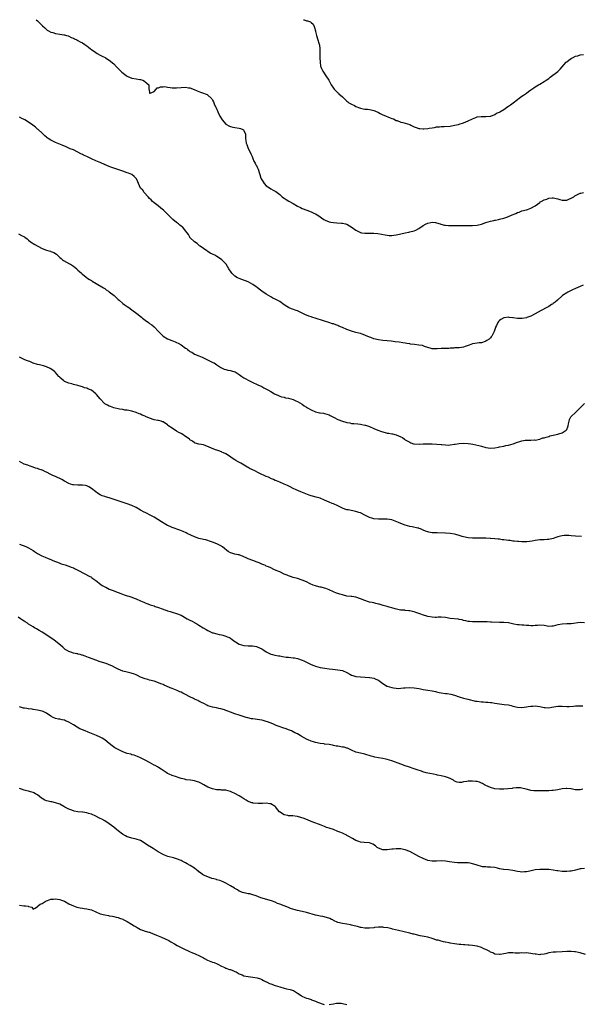
# Model space of a CAD drawing. Units: inches. Extents: x 2538000 to 2541000, y 1551000 to 1554000.
# Drawn here: x 2540499 to 2540750, y 1553561 to 1554000 of the extents above; entities that cross this region are included whole.
import ezdxf

# ---------------------------------------------------------------- set-up
doc = ezdxf.new("R2010")
doc.units = ezdxf.units.IN
doc.header["$MEASUREMENT"] = 0
doc.layers.add('LD25381551_10ft', color=254, linetype='Continuous')

msp = doc.modelspace()

# ---------------------------------------------------------------- linework, layer by layer
at = {"layer": 'LD25381551_10ft'}
for points, elevation in [([(2540506.39, 1554000), (2540507, 1553999.48), (2540507.51, 1553999), (2540509.28, 1553997.28), (2540510.31, 1553996.31), (2540511.37, 1553995.37), (2540511.96, 1553995), (2540513, 1553994.42), (2540513.76, 1553994.24), (2540515, 1553993.84), (2540517, 1553993.59), (2540518.68, 1553993.32), (2540519, 1553993.3), (2540519.99, 1553993), (2540520.74, 1553992.74), (2540521, 1553992.63), (2540522.06, 1553992.06), (2540523, 1553991.71), (2540523.43, 1553991.43), (2540524.55, 1553991), (2540525, 1553990.79), (2540526.09, 1553990.09), (2540527, 1553989.72), (2540528.1, 1553989), (2540528.58, 1553988.58), (2540529, 1553988.34), (2540529.72, 1553987.72), (2540530.68, 1553987), (2540531, 1553986.74), (2540533, 1553985.32), (2540533.61, 1553985), (2540535, 1553984.17), (2540535.8, 1553983.8), (2540537.13, 1553983.13), (2540537.35, 1553983), (2540539, 1553981.98), (2540541, 1553980.29), (2540542.28, 1553979), (2540544.13, 1553977), (2540544.6, 1553976.6), (2540545.72, 1553975.72), (2540546.7, 1553975), (2540547, 1553974.83), (2540547.27, 1553974.73), (2540549, 1553973.98), (2540551, 1553973.57), (2540552.7, 1553973.3), (2540553, 1553973.3), (2540553.93, 1553973), (2540554.67, 1553972.67), (2540555, 1553972.33), (2540555.71, 1553971.71), (2540556.59, 1553971), (2540556.63, 1553969.37), (2540556.66, 1553969), (2540556.73, 1553968.73), (2540557, 1553967.24), (2540557.18, 1553967.18), (2540559, 1553968.03), (2540559.9, 1553969), (2540560.36, 1553969.64), (2540561, 1553969.63), (2540561.89, 1553970.11), (2540563, 1553970.13), (2540563.83, 1553970.17), (2540565, 1553969.96), (2540566.17, 1553969.83), (2540567, 1553969.65), (2540568.4, 1553969.6), (2540569, 1553969.56), (2540571, 1553969.73), (2540573, 1553969.87), (2540574.32, 1553969.68), (2540575, 1553969.6), (2540576.91, 1553968.91), (2540578.26, 1553968.26), (2540579.65, 1553967.65), (2540581, 1553967.29), (2540581.74, 1553967), (2540582.62, 1553966.62), (2540583, 1553966.32), (2540584.49, 1553965), (2540584.72, 1553964.72), (2540585, 1553964.08), (2540585.45, 1553963.45), (2540585.58, 1553963), (2540585.95, 1553962.05), (2540586.5, 1553961), (2540586.7, 1553960.7), (2540587, 1553959.99), (2540587.32, 1553959.32), (2540587.4, 1553959), (2540588.38, 1553957), (2540588.57, 1553956.57), (2540589.33, 1553955.33), (2540591, 1553953.49), (2540592.58, 1553952.58), (2540593, 1553952.43), (2540594.07, 1553952.07), (2540595, 1553951.92), (2540597, 1553951.63), (2540597.53, 1553951.53), (2540598.61, 1553951), (2540598.85, 1553950.85), (2540599, 1553950.64), (2540599.7, 1553949), (2540599.81, 1553947.81), (2540599.79, 1553947), (2540599.84, 1553946.16), (2540600.01, 1553945), (2540600.31, 1553944.31), (2540600.77, 1553943), (2540601, 1553942.54), (2540601.86, 1553941), (2540602.18, 1553940.18), (2540602.7, 1553939), (2540603, 1553938.17), (2540603.49, 1553937), (2540604.06, 1553936.06), (2540604.43, 1553935.36), (2540604.62, 1553935), (2540605, 1553934.28), (2540605.4, 1553933.4), (2540605.55, 1553933), (2540605.91, 1553931.91), (2540606.12, 1553931), (2540606.64, 1553929.36), (2540606.77, 1553929), (2540607, 1553928.62), (2540607.66, 1553927.66), (2540608.1, 1553927), (2540609, 1553925.97), (2540610.5, 1553925), (2540611, 1553924.6), (2540612.09, 1553924.09), (2540613.35, 1553923.35), (2540615, 1553922.06), (2540616.15, 1553921), (2540616.65, 1553920.65), (2540617, 1553920.45), (2540617.88, 1553919.88), (2540619.13, 1553919.13), (2540621, 1553918.04), (2540623, 1553916.83), (2540624.22, 1553916.22), (2540625, 1553915.88), (2540627.11, 1553915.11), (2540629, 1553914.39), (2540630.22, 1553913.78), (2540631, 1553913.43), (2540631.79, 1553913), (2540632.53, 1553912.53), (2540633, 1553912.11), (2540633.66, 1553911.66), (2540634.7, 1553911), (2540635, 1553910.77), (2540635.32, 1553910.68), (2540637, 1553909.95), (2540637.75, 1553909.75), (2540639, 1553909.56), (2540640.56, 1553909.44), (2540642.63, 1553909.37), (2540643, 1553909.37), (2540644.36, 1553909), (2540644.85, 1553908.85), (2540645, 1553908.79), (2540647.32, 1553907.32), (2540649, 1553906.19), (2540651, 1553905.1), (2540651.48, 1553905), (2540653, 1553904.78), (2540655, 1553904.81), (2540657, 1553904.82), (2540658.7, 1553904.7), (2540660.44, 1553904.44), (2540662.08, 1553904.08), (2540663, 1553903.91), (2540663.83, 1553903.83), (2540665, 1553903.8), (2540665.93, 1553903.93), (2540667, 1553904.04), (2540668.42, 1553904.42), (2540669, 1553904.51), (2540670.92, 1553905), (2540672.64, 1553905.36), (2540673, 1553905.41), (2540675, 1553905.95), (2540675.76, 1553906.24), (2540677.09, 1553906.91), (2540679, 1553908.2), (2540680.37, 1553909), (2540680.78, 1553909.22), (2540681, 1553909.32), (2540682.38, 1553909.62), (2540683, 1553909.72), (2540684.45, 1553909.55), (2540685, 1553909.46), (2540686.56, 1553909), (2540686.89, 1553908.89), (2540688.47, 1553908.47), (2540689, 1553908.38), (2540690.28, 1553908.28), (2540691, 1553908.25), (2540692.26, 1553908.26), (2540694.25, 1553908.25), (2540695, 1553908.21), (2540698.22, 1553908.22), (2540699, 1553908.25), (2540700.24, 1553908.24), (2540701, 1553908.26), (2540703, 1553908.44), (2540705, 1553908.93), (2540707, 1553909.62), (2540709, 1553910.22), (2540710.57, 1553910.57), (2540711, 1553910.66), (2540711.31, 1553910.69), (2540712.58, 1553911), (2540713, 1553911.08), (2540715, 1553911.55), (2540715.85, 1553911.85), (2540717, 1553912.21), (2540718.73, 1553913), (2540720.36, 1553913.64), (2540721, 1553914.06), (2540721.73, 1553914.27), (2540723, 1553914.86), (2540725, 1553915.28), (2540725.47, 1553915.47), (2540727, 1553915.92), (2540728.9, 1553917.1), (2540731, 1553918.57), (2540731.24, 1553918.76), (2540731.65, 1553919), (2540733, 1553919.72), (2540734.07, 1553920.07), (2540735, 1553920.46), (2540736.55, 1553920.55), (2540737, 1553920.62), (2540739, 1553920.19), (2540739.92, 1553919.92), (2540741, 1553919.57), (2540743, 1553919.59), (2540744, 1553920), (2540745, 1553920.43), (2540746.12, 1553921), (2540746.58, 1553921.42), (2540747, 1553921.68), (2540747.85, 1553922.15), (2540749, 1553922.66), (2540749.26, 1553922.74), (2540750.56, 1553923)], 8730), ([(2540625.65, 1554000), (2540625.92, 1553999.92), (2540627, 1553999.46), (2540627.44, 1553999.44), (2540628.69, 1553999), (2540629, 1553998.82), (2540629.97, 1553997.97), (2540630.36, 1553997), (2540630.53, 1553996.53), (2540630.92, 1553995), (2540631, 1553994.74), (2540631.43, 1553993), (2540632.07, 1553991), (2540632.46, 1553989.54), (2540632.72, 1553988.72), (2540632.93, 1553987), (2540632.96, 1553984.96), (2540632.93, 1553983), (2540633, 1553981), (2540633.26, 1553979.26), (2540633.35, 1553979), (2540633.7, 1553978.3), (2540634.26, 1553977), (2540634.54, 1553976.54), (2540635.64, 1553975), (2540636.92, 1553973), (2540637.61, 1553971.61), (2540637.98, 1553971), (2540639, 1553969.47), (2540639.36, 1553969), (2540640.17, 1553968.17), (2540641, 1553967.39), (2540641.21, 1553967.21), (2540641.41, 1553967), (2540643, 1553965.64), (2540644.29, 1553964.29), (2540645, 1553963.71), (2540645.38, 1553963.38), (2540645.9, 1553963), (2540647, 1553962.3), (2540648.32, 1553961.68), (2540649, 1553961.34), (2540650.65, 1553960.65), (2540651, 1553960.52), (2540652.28, 1553960.28), (2540653, 1553960.12), (2540654.1, 1553960.09), (2540655, 1553960), (2540655.86, 1553959.86), (2540657, 1553959.58), (2540657.37, 1553959.37), (2540659, 1553958.56), (2540659.8, 1553958.2), (2540661, 1553957.57), (2540661.4, 1553957.4), (2540664.31, 1553956.31), (2540665, 1553956.02), (2540665.74, 1553955.74), (2540667, 1553955.13), (2540667.36, 1553955), (2540669, 1553954.31), (2540669.87, 1553954.13), (2540671, 1553953.82), (2540673, 1553953.22), (2540673.49, 1553953), (2540675, 1553952.26), (2540675.92, 1553951.92), (2540677, 1553951.49), (2540677.43, 1553951.43), (2540679, 1553951.3), (2540679.32, 1553951.32), (2540681, 1553951.51), (2540681.6, 1553951.6), (2540683, 1553951.87), (2540684.02, 1553952.02), (2540685, 1553952.18), (2540686.22, 1553952.22), (2540687, 1553952.32), (2540688.32, 1553952.32), (2540691, 1553952.59), (2540693, 1553952.93), (2540694.69, 1553953.31), (2540695, 1553953.41), (2540697, 1553954.02), (2540699.13, 1553954.87), (2540701, 1553955.86), (2540702.45, 1553956.45), (2540703, 1553956.65), (2540704.9, 1553956.9), (2540707, 1553956.82), (2540708.93, 1553956.93), (2540709.19, 1553957), (2540711, 1553957.71), (2540711.72, 1553958.28), (2540713, 1553958.74), (2540713.14, 1553958.86), (2540715, 1553959.96), (2540716.74, 1553961.26), (2540717, 1553961.41), (2540717.88, 1553962.12), (2540719.13, 1553963), (2540721, 1553964.45), (2540721.74, 1553965), (2540723, 1553965.88), (2540723.69, 1553966.31), (2540724.63, 1553967), (2540725, 1553967.24), (2540725.94, 1553967.94), (2540727, 1553968.67), (2540727.45, 1553969), (2540728.38, 1553969.62), (2540729, 1553970.1), (2540730.42, 1553971), (2540731, 1553971.31), (2540733, 1553972.47), (2540733.84, 1553973), (2540735, 1553973.85), (2540735.69, 1553974.31), (2540739, 1553976.96), (2540740.09, 1553977.91), (2540742.83, 1553981), (2540743, 1553981.17), (2540744.02, 1553981.98), (2540745.21, 1553982.79), (2540745.61, 1553983), (2540747, 1553983.68), (2540747.9, 1553983.9), (2540749, 1553984.31), (2540750.53, 1553984.53)], 8740), ([(2540750.34, 1553881.66), (2540748.94, 1553881.06), (2540747, 1553880.17), (2540745.61, 1553879.61), (2540745, 1553879.32), (2540743.5, 1553878.5), (2540743, 1553878.27), (2540741.16, 1553877), (2540741, 1553876.87), (2540738.91, 1553875), (2540737.92, 1553874.08), (2540737, 1553873.46), (2540736.73, 1553873.27), (2540736.27, 1553873), (2540735, 1553872.17), (2540733, 1553871.1), (2540732.78, 1553871), (2540731.6, 1553870.4), (2540729, 1553868.9), (2540727, 1553867.83), (2540725.19, 1553867.19), (2540725, 1553867.1), (2540723.2, 1553866.8), (2540723, 1553866.78), (2540721.19, 1553866.81), (2540721, 1553866.8), (2540719.08, 1553867.08), (2540719, 1553867.11), (2540717.3, 1553867.3), (2540717, 1553867.42), (2540715.12, 1553867.12), (2540715, 1553867.12), (2540713.6, 1553866.4), (2540713, 1553865.91), (2540712.53, 1553865.47), (2540712.27, 1553865), (2540711.63, 1553863.63), (2540711.26, 1553863), (2540711.18, 1553862.82), (2540710.61, 1553861), (2540710.14, 1553860.14), (2540709.6, 1553859), (2540709.37, 1553858.63), (2540709, 1553858.21), (2540708.39, 1553857.61), (2540707.42, 1553857), (2540707, 1553856.71), (2540706.62, 1553856.62), (2540705, 1553856), (2540703.93, 1553855.93), (2540703, 1553855.75), (2540701, 1553855.46), (2540699.46, 1553855), (2540699, 1553854.82), (2540697.67, 1553854.33), (2540697, 1553854.06), (2540696.13, 1553853.87), (2540695, 1553853.78), (2540693.82, 1553853.81), (2540693, 1553853.67), (2540692.45, 1553853.55), (2540691, 1553853.55), (2540690.5, 1553853.5), (2540689, 1553853.5), (2540688.52, 1553853.48), (2540687, 1553853.41), (2540685.24, 1553853.24), (2540685, 1553853.25), (2540684.71, 1553853.29), (2540683, 1553853.32), (2540682.53, 1553853.47), (2540681, 1553853.92), (2540679.62, 1553854.38), (2540679, 1553854.62), (2540678.72, 1553854.72), (2540677, 1553855), (2540675.19, 1553855.19), (2540673.41, 1553855.41), (2540673, 1553855.49), (2540671.67, 1553855.67), (2540671, 1553855.8), (2540669.95, 1553855.95), (2540668.23, 1553856.23), (2540666.49, 1553856.49), (2540664.7, 1553856.7), (2540663, 1553856.85), (2540660.93, 1553857.07), (2540659, 1553857.35), (2540657, 1553857.82), (2540655.7, 1553858.3), (2540655, 1553858.52), (2540653.25, 1553859.25), (2540653, 1553859.39), (2540651.77, 1553859.77), (2540651, 1553860.12), (2540650.24, 1553860.25), (2540649, 1553860.6), (2540647, 1553861.12), (2540645, 1553861.89), (2540643, 1553862.83), (2540642.59, 1553863), (2540641.45, 1553863.45), (2540641, 1553863.65), (2540639.99, 1553863.99), (2540639, 1553864.39), (2540638.51, 1553864.51), (2540636.98, 1553865.02), (2540635, 1553865.57), (2540634.14, 1553865.86), (2540631.23, 1553866.77), (2540629.39, 1553867.39), (2540629, 1553867.49), (2540627.93, 1553867.93), (2540627, 1553868.27), (2540626.5, 1553868.5), (2540623, 1553870.17), (2540622.42, 1553870.42), (2540620.77, 1553871), (2540619.48, 1553871.48), (2540619, 1553871.69), (2540618.16, 1553872.16), (2540616.93, 1553872.93), (2540615, 1553874.36), (2540613.29, 1553875.29), (2540613, 1553875.42), (2540611.95, 1553875.95), (2540611, 1553876.41), (2540609.96, 1553877), (2540609, 1553877.63), (2540607, 1553879.04), (2540605.82, 1553879.82), (2540605, 1553880.59), (2540604.75, 1553880.75), (2540604.47, 1553881), (2540603, 1553882.02), (2540601, 1553883.13), (2540598.19, 1553884.19), (2540597, 1553884.58), (2540596.16, 1553885), (2540595, 1553885.75), (2540593.65, 1553887), (2540593, 1553887.85), (2540592.57, 1553888.57), (2540592.27, 1553889), (2540591.08, 1553891), (2540589.21, 1553893), (2540588.54, 1553893.46), (2540587, 1553894.45), (2540586.07, 1553895), (2540585.32, 1553895.32), (2540585, 1553895.55), (2540583.94, 1553895.94), (2540583, 1553896.68), (2540582.77, 1553896.77), (2540582.46, 1553897), (2540581, 1553897.98), (2540579.6, 1553899), (2540579.25, 1553899.25), (2540579, 1553899.53), (2540578.2, 1553900.2), (2540577, 1553901), (2540575, 1553902.9), (2540574.93, 1553903), (2540574.26, 1553904.26), (2540573.74, 1553905), (2540573, 1553905.94), (2540572.24, 1553907), (2540571.6, 1553907.6), (2540571, 1553908.03), (2540570.49, 1553908.49), (2540569.84, 1553909), (2540569, 1553909.63), (2540567.36, 1553911), (2540566.15, 1553912.15), (2540565, 1553913.29), (2540563.12, 1553915.12), (2540562.06, 1553916.06), (2540560.87, 1553917), (2540559, 1553918.44), (2540558.32, 1553919), (2540557.69, 1553919.69), (2540557, 1553920.32), (2540556.36, 1553921), (2540554.61, 1553923), (2540553.95, 1553923.95), (2540553, 1553924.98), (2540552.05, 1553927), (2540551.8, 1553927.8), (2540551.08, 1553929), (2540550.15, 1553930.15), (2540549, 1553930.97), (2540547.58, 1553931.58), (2540547, 1553931.81), (2540545, 1553932.5), (2540544.64, 1553932.64), (2540541, 1553933.78), (2540539.74, 1553934.26), (2540539, 1553934.52), (2540537.9, 1553935), (2540537.26, 1553935.26), (2540537.09, 1553935.36), (2540537, 1553935.41), (2540535.85, 1553935.85), (2540535, 1553936.32), (2540534.5, 1553936.5), (2540533, 1553937.15), (2540531, 1553938.05), (2540529, 1553938.98), (2540527.58, 1553939.58), (2540527, 1553939.93), (2540526.28, 1553940.28), (2540525, 1553941.01), (2540523, 1553941.93), (2540521.54, 1553942.46), (2540520.34, 1553943), (2540519.43, 1553943.43), (2540519, 1553943.58), (2540518.06, 1553944.06), (2540515.69, 1553945), (2540515, 1553945.31), (2540513, 1553946.28), (2540511.8, 1553947), (2540511.36, 1553947.36), (2540511, 1553947.69), (2540510.27, 1553948.27), (2540509, 1553949.38), (2540507.3, 1553951), (2540507, 1553951.22), (2540506.04, 1553952.04), (2540504.85, 1553953), (2540503, 1553954.28), (2540501.32, 1553955.32), (2540501, 1553955.55), (2540499.99, 1553955.99), (2540499, 1553956.59)], 8720), ([(2540498.48, 1553904.48), (2540499.86, 1553903.86), (2540501.17, 1553903.17), (2540501.39, 1553903), (2540502.33, 1553902.33), (2540503, 1553901.8), (2540503.94, 1553901), (2540504.54, 1553900.54), (2540505, 1553900.28), (2540505.76, 1553899.76), (2540507.07, 1553899), (2540509, 1553898.04), (2540511, 1553897.29), (2540512.11, 1553897), (2540512.8, 1553896.8), (2540513, 1553896.7), (2540514.25, 1553896.25), (2540515.43, 1553895.43), (2540515.86, 1553895), (2540517, 1553893.98), (2540517.5, 1553893.5), (2540518.15, 1553893), (2540518.65, 1553892.65), (2540519.92, 1553891.92), (2540521.24, 1553891.24), (2540521.67, 1553891), (2540523, 1553890.08), (2540524.47, 1553889), (2540524.7, 1553888.7), (2540525, 1553888.39), (2540525.7, 1553887.7), (2540526.55, 1553887), (2540526.76, 1553886.76), (2540527, 1553886.59), (2540528.75, 1553885.25), (2540529.06, 1553885), (2540530.17, 1553884.17), (2540531, 1553883.73), (2540531.43, 1553883.43), (2540535.63, 1553881), (2540536.44, 1553880.44), (2540537, 1553880.13), (2540537.64, 1553879.64), (2540538.66, 1553879), (2540539, 1553878.76), (2540541.22, 1553877), (2540542.12, 1553876.12), (2540543, 1553875.33), (2540543.39, 1553875), (2540545, 1553873.54), (2540545.7, 1553873), (2540546.48, 1553872.48), (2540547, 1553872.15), (2540547.67, 1553871.67), (2540549, 1553870.75), (2540551.32, 1553869), (2540553.37, 1553867.37), (2540553.85, 1553867), (2540555, 1553866.02), (2540556.44, 1553865), (2540556.76, 1553864.76), (2540557, 1553864.61), (2540557.94, 1553863.94), (2540559.09, 1553863.09), (2540561.02, 1553861), (2540561.98, 1553859.98), (2540563.01, 1553859), (2540565, 1553857.8), (2540566.94, 1553856.94), (2540568.39, 1553856.39), (2540569, 1553856.09), (2540569.78, 1553855.78), (2540571.02, 1553855.02), (2540573, 1553853.66), (2540573.4, 1553853.4), (2540573.82, 1553853), (2540574.54, 1553852.54), (2540575, 1553852.15), (2540575.79, 1553851.79), (2540577, 1553850.97), (2540579, 1553850.17), (2540580.47, 1553849.53), (2540581, 1553849.32), (2540582.58, 1553848.58), (2540585.25, 1553847.25), (2540585.72, 1553847), (2540587, 1553846.19), (2540588.71, 1553845), (2540589, 1553844.81), (2540590.28, 1553844.28), (2540591, 1553844.05), (2540591.82, 1553843.82), (2540593, 1553843.7), (2540593.5, 1553843.5), (2540595, 1553843.1), (2540595.18, 1553843), (2540597, 1553841.86), (2540598.19, 1553841), (2540599, 1553840.44), (2540599.93, 1553839.93), (2540601, 1553839.3), (2540601.6, 1553839), (2540603, 1553838.34), (2540605, 1553837.44), (2540605.29, 1553837.29), (2540607, 1553836.52), (2540607.97, 1553835.97), (2540609.73, 1553835), (2540611, 1553834.25), (2540612.75, 1553833.25), (2540614.46, 1553832.46), (2540615, 1553832.15), (2540615.85, 1553831.85), (2540617, 1553831.69), (2540617.53, 1553831.53), (2540619, 1553831.35), (2540621, 1553830.74), (2540622.19, 1553830.19), (2540623, 1553829.78), (2540625, 1553828.59), (2540625.94, 1553827.94), (2540627, 1553827.25), (2540627.36, 1553827), (2540629, 1553826.06), (2540631, 1553825.21), (2540632.82, 1553824.82), (2540633, 1553824.76), (2540634.56, 1553824.56), (2540635, 1553824.48), (2540637, 1553823.88), (2540637.55, 1553823.55), (2540639.26, 1553822.74), (2540641, 1553821.86), (2540643, 1553821.03), (2540644.56, 1553820.56), (2540645, 1553820.41), (2540646.24, 1553820.24), (2540647, 1553820.07), (2540648.03, 1553820.03), (2540649.87, 1553819.87), (2540651, 1553819.74), (2540651.63, 1553819.63), (2540653, 1553819.32), (2540653.25, 1553819.25), (2540655, 1553818.64), (2540657, 1553817.81), (2540658.84, 1553817), (2540660.4, 1553816.4), (2540661.97, 1553815.97), (2540663, 1553815.73), (2540663.66, 1553815.66), (2540665, 1553815.4), (2540665.37, 1553815.37), (2540667, 1553814.98), (2540669, 1553814.12), (2540669.75, 1553813.75), (2540670.69, 1553813), (2540671, 1553812.8), (2540672.15, 1553812.15), (2540673, 1553811.63), (2540673.45, 1553811.45), (2540674.75, 1553811), (2540675, 1553810.93), (2540677.18, 1553810.82), (2540679, 1553810.93), (2540681, 1553810.99), (2540683.05, 1553810.95), (2540685.14, 1553810.86), (2540687, 1553810.66), (2540687.35, 1553810.65), (2540689, 1553810.45), (2540690.43, 1553810.43), (2540691, 1553810.47), (2540693, 1553810.78), (2540693.21, 1553810.79), (2540695, 1553811.15), (2540697, 1553811.29), (2540699, 1553811.16), (2540700.19, 1553811), (2540701.15, 1553810.85), (2540703.79, 1553810.21), (2540705, 1553809.84), (2540707, 1553809.34), (2540709, 1553809.09), (2540711, 1553809.19), (2540712.57, 1553809.43), (2540713, 1553809.55), (2540715, 1553809.95), (2540715.85, 1553810.15), (2540717, 1553810.35), (2540719.07, 1553810.93), (2540721, 1553811.68), (2540722.03, 1553812.03), (2540723, 1553812.3), (2540724.52, 1553812.52), (2540725, 1553812.56), (2540726.63, 1553812.63), (2540727, 1553812.61), (2540728.67, 1553812.67), (2540729, 1553812.66), (2540731, 1553813), (2540732.42, 1553813.58), (2540733, 1553813.65), (2540733.87, 1553813.87), (2540735, 1553814.29), (2540735.53, 1553814.47), (2540737, 1553814.86), (2540739, 1553815.33), (2540739.48, 1553815.48), (2540741, 1553815.87), (2540742.71, 1553817), (2540742.86, 1553817.14), (2540743, 1553817.38), (2540743.5, 1553818.5), (2540743.65, 1553819), (2540743.87, 1553819.87), (2540744.09, 1553821), (2540744.22, 1553821.78), (2540744.91, 1553823), (2540745, 1553823.11), (2540747, 1553824.92), (2540748.03, 1553825.97), (2540748.94, 1553827), (2540750.97, 1553829)], 8710), ([(2540749.66, 1553769.66), (2540747, 1553769.8), (2540745, 1553770), (2540743.9, 1553770.1), (2540743, 1553770.16), (2540741.91, 1553770.09), (2540741, 1553769.99), (2540740.19, 1553769.81), (2540739, 1553769.44), (2540738.64, 1553769.36), (2540737, 1553768.75), (2540735, 1553768.31), (2540734.29, 1553768.29), (2540733, 1553768.19), (2540732.19, 1553768.19), (2540731, 1553768.14), (2540729, 1553767.92), (2540727.63, 1553767.63), (2540725.23, 1553767.23), (2540725, 1553767.21), (2540723, 1553767.21), (2540721.44, 1553767.44), (2540721, 1553767.44), (2540719.64, 1553767.64), (2540719, 1553767.64), (2540717.8, 1553767.8), (2540717, 1553767.86), (2540715.97, 1553767.97), (2540715, 1553768.13), (2540714.17, 1553768.17), (2540713, 1553768.4), (2540712.4, 1553768.4), (2540711, 1553768.62), (2540709, 1553768.78), (2540708.81, 1553768.81), (2540706.9, 1553768.9), (2540704.97, 1553768.97), (2540702.98, 1553768.98), (2540701, 1553768.96), (2540699, 1553769.06), (2540697, 1553769.44), (2540696.35, 1553769.65), (2540695, 1553770.03), (2540693.52, 1553770.48), (2540693, 1553770.62), (2540691, 1553771.02), (2540689, 1553771.16), (2540685.27, 1553771.27), (2540685, 1553771.26), (2540683, 1553771.34), (2540681.59, 1553771.59), (2540681, 1553771.74), (2540680.06, 1553772.06), (2540679, 1553772.54), (2540678.64, 1553772.64), (2540677.78, 1553773), (2540677.22, 1553773.22), (2540677, 1553773.32), (2540676.57, 1553773.43), (2540674.05, 1553773.95), (2540673, 1553774.12), (2540671, 1553774.66), (2540669, 1553775.45), (2540667.95, 1553775.95), (2540666.55, 1553776.55), (2540665, 1553777.05), (2540663, 1553777.36), (2540662.62, 1553777.38), (2540660.56, 1553777.44), (2540659, 1553777.4), (2540657, 1553777.58), (2540656.15, 1553777.85), (2540655, 1553778.19), (2540653.33, 1553779), (2540653, 1553779.19), (2540651, 1553780.19), (2540650.36, 1553780.36), (2540649, 1553780.86), (2540645.48, 1553781.48), (2540645, 1553781.59), (2540644.1, 1553781.9), (2540643, 1553782.32), (2540641.6, 1553783), (2540641, 1553783.26), (2540639, 1553784.17), (2540638.41, 1553784.41), (2540637.07, 1553785), (2540635, 1553785.88), (2540633, 1553786.67), (2540631.23, 1553787.23), (2540629.66, 1553787.66), (2540629, 1553787.8), (2540628.09, 1553788.09), (2540626.6, 1553788.6), (2540624.46, 1553789.54), (2540622.39, 1553790.39), (2540621.01, 1553791), (2540619.72, 1553791.72), (2540618.42, 1553792.42), (2540617, 1553793.04), (2540615, 1553793.8), (2540613.58, 1553794.42), (2540613, 1553794.65), (2540612.24, 1553795), (2540611.41, 1553795.42), (2540610.06, 1553796.06), (2540609, 1553796.42), (2540607.71, 1553797), (2540607, 1553797.27), (2540605.81, 1553797.81), (2540603.63, 1553799), (2540603.19, 1553799.19), (2540603, 1553799.32), (2540601.8, 1553799.8), (2540601, 1553800.37), (2540600.55, 1553800.55), (2540599.87, 1553801), (2540597.69, 1553802.31), (2540596.41, 1553803), (2540595.47, 1553803.47), (2540595, 1553803.76), (2540594.2, 1553804.2), (2540593.28, 1553805), (2540593, 1553805.16), (2540591, 1553806.43), (2540589.95, 1553807), (2540589.27, 1553807.27), (2540589, 1553807.41), (2540587.8, 1553807.8), (2540587, 1553808.14), (2540586.33, 1553808.33), (2540581.77, 1553810.23), (2540581, 1553810.46), (2540579, 1553810.86), (2540577.32, 1553811.32), (2540577, 1553811.42), (2540576.09, 1553812.09), (2540575, 1553812.77), (2540574.74, 1553813), (2540573.76, 1553813.76), (2540573, 1553814.27), (2540571.35, 1553815.35), (2540571, 1553815.52), (2540570.07, 1553816.07), (2540569, 1553816.62), (2540567, 1553817.87), (2540565.19, 1553819.19), (2540565, 1553819.38), (2540563, 1553820.7), (2540562.79, 1553820.79), (2540562.11, 1553821), (2540561, 1553821.31), (2540560.64, 1553821.36), (2540559, 1553821.72), (2540557, 1553822.37), (2540555.15, 1553823.15), (2540555, 1553823.25), (2540553.67, 1553823.67), (2540553, 1553824.17), (2540552.3, 1553824.3), (2540551, 1553824.97), (2540549, 1553825.47), (2540547, 1553825.89), (2540545.98, 1553826.02), (2540545, 1553826.23), (2540543.54, 1553826.46), (2540541, 1553827.07), (2540539.53, 1553827.53), (2540539, 1553827.74), (2540538.16, 1553828.16), (2540537, 1553828.85), (2540536.92, 1553828.92), (2540535, 1553831.01), (2540533.34, 1553833), (2540533, 1553833.31), (2540531, 1553834.8), (2540530.62, 1553835), (2540529.48, 1553835.48), (2540529, 1553835.7), (2540527.97, 1553835.97), (2540527, 1553836.38), (2540526.47, 1553836.47), (2540525, 1553836.97), (2540523, 1553837.46), (2540522.32, 1553837.68), (2540521, 1553837.98), (2540519, 1553838.79), (2540518.69, 1553839), (2540517.78, 1553839.78), (2540517, 1553840.47), (2540516.76, 1553840.76), (2540516.53, 1553841), (2540515, 1553842.69), (2540514.66, 1553843), (2540513.79, 1553843.79), (2540512.59, 1553844.59), (2540511, 1553845.31), (2540509.72, 1553845.72), (2540509, 1553845.89), (2540507.87, 1553846.13), (2540507, 1553846.36), (2540505, 1553846.96), (2540503.59, 1553847.59), (2540503, 1553847.78), (2540502.13, 1553848.13), (2540501, 1553848.61), (2540500.72, 1553848.72), (2540500.1, 1553849), (2540499, 1553849.52)], 8700), ([(2540751, 1553731.15), (2540749, 1553731.26), (2540745, 1553730.77), (2540743, 1553730.71), (2540741, 1553730.61), (2540739, 1553730.21), (2540738.05, 1553729.95), (2540737, 1553729.7), (2540736.34, 1553729.66), (2540735, 1553729.6), (2540733, 1553729.92), (2540731, 1553730.11), (2540730, 1553730), (2540729, 1553729.93), (2540728.11, 1553729.89), (2540727, 1553729.79), (2540726.09, 1553729.91), (2540725, 1553729.96), (2540723.9, 1553730.1), (2540723, 1553730.13), (2540721.77, 1553730.23), (2540721, 1553730.28), (2540719.4, 1553730.6), (2540717.62, 1553731), (2540717, 1553731.12), (2540715, 1553731.25), (2540713, 1553731.28), (2540709.49, 1553731.49), (2540709, 1553731.54), (2540707.57, 1553731.57), (2540707, 1553731.63), (2540705.6, 1553731.6), (2540705, 1553731.61), (2540703.59, 1553731.59), (2540703, 1553731.56), (2540701, 1553731.58), (2540699.71, 1553731.71), (2540699, 1553731.8), (2540698.04, 1553732.04), (2540697, 1553732.28), (2540696.44, 1553732.44), (2540695, 1553732.72), (2540694.76, 1553732.76), (2540691, 1553733.16), (2540689, 1553733.52), (2540687, 1553733.7), (2540685.65, 1553733.65), (2540685, 1553733.6), (2540684.41, 1553733.59), (2540683, 1553733.65), (2540681, 1553734.05), (2540678.74, 1553734.74), (2540677.96, 1553735), (2540677, 1553735.36), (2540675.74, 1553735.74), (2540675, 1553736.07), (2540674.19, 1553736.19), (2540673, 1553736.57), (2540672.59, 1553736.59), (2540671, 1553736.7), (2540670.75, 1553736.75), (2540669, 1553736.85), (2540668.89, 1553736.89), (2540668.36, 1553737), (2540666.56, 1553737.44), (2540665, 1553737.91), (2540663.82, 1553738.18), (2540663, 1553738.41), (2540661.12, 1553738.88), (2540659.42, 1553739.42), (2540659, 1553739.51), (2540657.86, 1553739.86), (2540657, 1553740.02), (2540656.21, 1553740.21), (2540655, 1553740.45), (2540654.56, 1553740.56), (2540653, 1553741.06), (2540651, 1553741.94), (2540649, 1553742.63), (2540647.16, 1553742.84), (2540646.89, 1553742.89), (2540645, 1553743.12), (2540643.46, 1553743.46), (2540643, 1553743.61), (2540641.88, 1553743.88), (2540641, 1553744.24), (2540640.38, 1553744.38), (2540638.98, 1553744.98), (2540637, 1553745.89), (2540635.6, 1553746.4), (2540635, 1553746.64), (2540633.47, 1553747), (2540633, 1553747.09), (2540631.47, 1553747.47), (2540631, 1553747.62), (2540629.99, 1553747.99), (2540628.62, 1553748.62), (2540627, 1553749.41), (2540625, 1553750.2), (2540622.88, 1553750.88), (2540621, 1553751.45), (2540619.86, 1553751.86), (2540619, 1553752.12), (2540618.37, 1553752.37), (2540617, 1553752.9), (2540615, 1553753.85), (2540613.45, 1553754.55), (2540612.39, 1553755), (2540611, 1553755.62), (2540610.06, 1553756.06), (2540609, 1553756.48), (2540608.67, 1553756.67), (2540607.9, 1553757), (2540607, 1553757.35), (2540605.84, 1553757.84), (2540605, 1553758.18), (2540603, 1553758.96), (2540601, 1553759.71), (2540600.09, 1553760.09), (2540599, 1553760.6), (2540598.7, 1553760.7), (2540597, 1553761.41), (2540596.45, 1553761.55), (2540595, 1553761.85), (2540593.72, 1553762.28), (2540593, 1553762.42), (2540592.08, 1553763), (2540591.43, 1553763.43), (2540590.36, 1553764.36), (2540589.52, 1553765), (2540589.21, 1553765.21), (2540589, 1553765.33), (2540587, 1553766.32), (2540585, 1553767.13), (2540583.63, 1553767.63), (2540583, 1553767.81), (2540582.12, 1553768.12), (2540581, 1553768.28), (2540580.46, 1553768.46), (2540579, 1553768.73), (2540578.23, 1553769), (2540577, 1553769.47), (2540573.71, 1553771), (2540573.25, 1553771.25), (2540571.89, 1553771.89), (2540570.49, 1553772.49), (2540567, 1553773.72), (2540566.1, 1553774.1), (2540565, 1553774.55), (2540564.2, 1553775), (2540563.48, 1553775.48), (2540563, 1553775.75), (2540562.26, 1553776.26), (2540559, 1553778.26), (2540557, 1553779.36), (2540555.92, 1553779.92), (2540555, 1553780.34), (2540554.56, 1553780.56), (2540553, 1553781.41), (2540551, 1553782.55), (2540549, 1553783.52), (2540547, 1553784.27), (2540543, 1553785.54), (2540542.13, 1553785.86), (2540539, 1553786.9), (2540537.33, 1553787.33), (2540537, 1553787.44), (2540535.84, 1553787.84), (2540535, 1553788.19), (2540533.75, 1553789), (2540533, 1553789.55), (2540531.1, 1553791.1), (2540529.85, 1553791.85), (2540529, 1553792.17), (2540528.34, 1553792.34), (2540527, 1553792.52), (2540526.55, 1553792.55), (2540525, 1553792.57), (2540523, 1553792.7), (2540522.74, 1553792.74), (2540521.7, 1553793), (2540521, 1553793.21), (2540519, 1553794.29), (2540517.79, 1553795), (2540517.31, 1553795.31), (2540517, 1553795.44), (2540515.98, 1553795.98), (2540515, 1553796.34), (2540514.56, 1553796.56), (2540513.55, 1553797), (2540513, 1553797.26), (2540511, 1553798.31), (2540510.5, 1553798.5), (2540509.15, 1553799.15), (2540509, 1553799.21), (2540507.65, 1553799.65), (2540507, 1553799.89), (2540506.12, 1553800.12), (2540505, 1553800.52), (2540504.63, 1553800.63), (2540503.72, 1553801), (2540503, 1553801.23), (2540502.62, 1553801.38), (2540501, 1553801.95), (2540499.03, 1553803.03)], 8690), ([(2540499, 1553766.28), (2540500.17, 1553765.83), (2540501, 1553765.5), (2540502.15, 1553765), (2540503, 1553764.6), (2540504.02, 1553764.02), (2540505, 1553763.42), (2540505.63, 1553763), (2540507, 1553762.04), (2540508.97, 1553760.97), (2540510.38, 1553760.38), (2540511.82, 1553759.82), (2540513, 1553759.33), (2540513.88, 1553759), (2540515, 1553758.47), (2540515.84, 1553758.16), (2540517, 1553757.7), (2540517.51, 1553757.51), (2540519.34, 1553757), (2540520.54, 1553756.54), (2540521, 1553756.43), (2540521.99, 1553755.99), (2540523, 1553755.64), (2540523.42, 1553755.42), (2540525, 1553754.68), (2540528.17, 1553753), (2540530.04, 1553752.04), (2540531, 1553751.46), (2540531.28, 1553751.28), (2540531.63, 1553751), (2540533, 1553750), (2540533.53, 1553749.53), (2540534.66, 1553748.66), (2540535.88, 1553747.88), (2540537, 1553747.22), (2540537.49, 1553747), (2540539, 1553746.22), (2540540.26, 1553745.74), (2540543, 1553744.75), (2540544.23, 1553744.23), (2540545.67, 1553743.67), (2540547, 1553743.22), (2540547.74, 1553743), (2540549, 1553742.6), (2540550.15, 1553742.15), (2540551, 1553741.9), (2540553, 1553741.05), (2540554.35, 1553740.35), (2540555, 1553740.11), (2540555.77, 1553739.77), (2540557, 1553739.33), (2540557.26, 1553739.26), (2540559, 1553738.7), (2540559.48, 1553738.52), (2540561, 1553738.06), (2540562.54, 1553737.46), (2540563.85, 1553737), (2540564.69, 1553736.69), (2540565, 1553736.57), (2540566.2, 1553736.2), (2540567, 1553735.94), (2540569, 1553735.34), (2540571, 1553734.52), (2540573.77, 1553733), (2540575, 1553732.38), (2540575.94, 1553731.94), (2540577, 1553731.33), (2540577.22, 1553731.22), (2540577.56, 1553731), (2540579, 1553730.17), (2540580.85, 1553729), (2540582.21, 1553728.21), (2540583, 1553727.72), (2540584.42, 1553727), (2540585, 1553726.74), (2540585.36, 1553726.64), (2540587, 1553726.21), (2540588.02, 1553725.98), (2540589, 1553725.8), (2540589.64, 1553725.64), (2540591, 1553725.28), (2540591.65, 1553725), (2540592.58, 1553724.58), (2540593, 1553724.36), (2540593.77, 1553723.77), (2540595, 1553722.88), (2540595.29, 1553722.71), (2540597, 1553721.63), (2540599, 1553721), (2540601, 1553720.88), (2540602.86, 1553720.86), (2540604.59, 1553720.59), (2540605, 1553720.49), (2540606.04, 1553720.04), (2540607, 1553719.54), (2540607.9, 1553719), (2540609, 1553718.2), (2540611, 1553717.2), (2540611.87, 1553717), (2540612.77, 1553716.77), (2540614.48, 1553716.48), (2540615, 1553716.44), (2540616.2, 1553716.2), (2540617.94, 1553715.94), (2540619, 1553715.8), (2540621, 1553715.63), (2540621.56, 1553715.56), (2540623, 1553715.31), (2540625, 1553714.57), (2540625.82, 1553714.18), (2540628.14, 1553713), (2540628.73, 1553712.73), (2540629, 1553712.64), (2540630.16, 1553712.16), (2540631, 1553711.87), (2540633, 1553711.29), (2540635.08, 1553710.92), (2540637, 1553710.71), (2540638.56, 1553710.56), (2540641, 1553710.28), (2540641.94, 1553710.06), (2540643, 1553709.86), (2540644.96, 1553709), (2540646.23, 1553708.23), (2540647, 1553707.88), (2540647.65, 1553707.65), (2540649, 1553707.31), (2540651.07, 1553707.07), (2540653.1, 1553706.9), (2540655, 1553706.81), (2540655.23, 1553706.77), (2540657, 1553706.56), (2540657.87, 1553706.13), (2540659, 1553705.66), (2540659.83, 1553705), (2540661, 1553704.14), (2540661.69, 1553703.69), (2540662.83, 1553703), (2540663, 1553702.93), (2540665, 1553702.33), (2540665.82, 1553702.18), (2540667, 1553702), (2540668.04, 1553701.96), (2540669, 1553701.99), (2540670.15, 1553702.15), (2540671, 1553702.23), (2540673, 1553702.37), (2540675, 1553702.2), (2540676.01, 1553701.99), (2540677, 1553701.84), (2540677.76, 1553701.76), (2540679, 1553701.49), (2540681, 1553701.23), (2540683, 1553700.92), (2540684.53, 1553700.53), (2540685, 1553700.43), (2540686.13, 1553700.13), (2540687, 1553699.95), (2540689, 1553699.65), (2540689.62, 1553699.62), (2540691.37, 1553699.37), (2540693, 1553698.92), (2540695, 1553698.18), (2540697, 1553697.57), (2540698.85, 1553697.15), (2540702.33, 1553696.33), (2540703, 1553696.19), (2540705, 1553695.94), (2540705.94, 1553695.94), (2540707, 1553695.85), (2540707.87, 1553695.87), (2540709, 1553695.67), (2540709.63, 1553695.63), (2540711, 1553695.34), (2540713.01, 1553695.01), (2540715.17, 1553694.83), (2540717, 1553694.61), (2540718.27, 1553694.27), (2540719, 1553694.1), (2540721, 1553693.52), (2540723, 1553693.36), (2540725, 1553693.68), (2540725.89, 1553693.89), (2540727, 1553694.08), (2540727.93, 1553694.07), (2540729, 1553694.19), (2540730, 1553694), (2540731, 1553693.87), (2540733, 1553693.41), (2540733.38, 1553693.38), (2540735, 1553693.33), (2540736.38, 1553693.62), (2540739, 1553694.07), (2540741, 1553694.07), (2540743, 1553693.93), (2540744.07, 1553693.93), (2540746, 1553694), (2540747, 1553694.13), (2540747.87, 1553694.13), (2540749, 1553694.23), (2540750.24, 1553694.24)], 8680), ([(2540750.18, 1553657), (2540749, 1553656.74), (2540747, 1553656.75), (2540746.8, 1553656.8), (2540745, 1553657.12), (2540744.89, 1553657.11), (2540743, 1553657.32), (2540742.73, 1553657.27), (2540741, 1553657.16), (2540739, 1553656.77), (2540737, 1553656.44), (2540736.38, 1553656.38), (2540735, 1553656.3), (2540733, 1553656.26), (2540729, 1553656.3), (2540728.33, 1553656.33), (2540727, 1553656.48), (2540726.55, 1553656.55), (2540724.88, 1553657), (2540723, 1553657.54), (2540722.44, 1553657.56), (2540721, 1553657.66), (2540720.43, 1553657.57), (2540719, 1553657.46), (2540718.61, 1553657.39), (2540716.78, 1553657.22), (2540715, 1553657.08), (2540713, 1553657.01), (2540711, 1553657.19), (2540709, 1553657.71), (2540707, 1553658.63), (2540706.31, 1553659), (2540705.5, 1553659.5), (2540705, 1553659.75), (2540704.11, 1553660.11), (2540703, 1553660.43), (2540702.49, 1553660.49), (2540701, 1553660.63), (2540700.6, 1553660.6), (2540699, 1553660.59), (2540698.44, 1553660.44), (2540697, 1553660.33), (2540696.03, 1553660.03), (2540695, 1553660), (2540694.16, 1553660.16), (2540693, 1553660.64), (2540692.82, 1553660.82), (2540692.51, 1553661), (2540691, 1553661.79), (2540689.81, 1553662.19), (2540689, 1553662.52), (2540686.97, 1553662.97), (2540685.31, 1553663.31), (2540685, 1553663.36), (2540683.67, 1553663.67), (2540681.99, 1553663.99), (2540681, 1553664.23), (2540680.36, 1553664.36), (2540678.82, 1553664.82), (2540678.28, 1553665), (2540676.33, 1553665.67), (2540675, 1553666.15), (2540672.49, 1553667), (2540671, 1553667.46), (2540669, 1553668.15), (2540665, 1553669.67), (2540664.02, 1553669.98), (2540663, 1553670.3), (2540662.41, 1553670.41), (2540661, 1553670.74), (2540659.05, 1553671.05), (2540657.36, 1553671.36), (2540657, 1553671.44), (2540655.78, 1553671.78), (2540653, 1553672.61), (2540651, 1553673.05), (2540649, 1553673.57), (2540647, 1553674.48), (2540645.29, 1553675.29), (2540645, 1553675.35), (2540643.73, 1553675.73), (2540643, 1553675.81), (2540641, 1553676.15), (2540640.25, 1553676.25), (2540639, 1553676.56), (2540638.59, 1553676.59), (2540637, 1553676.95), (2540635, 1553677.16), (2540634.8, 1553677.2), (2540633, 1553677.42), (2540631, 1553677.88), (2540630.13, 1553678.13), (2540629, 1553678.49), (2540627.66, 1553679), (2540627.2, 1553679.2), (2540625.89, 1553679.89), (2540624.65, 1553680.65), (2540624.11, 1553681), (2540623, 1553681.66), (2540621.79, 1553682.21), (2540621, 1553682.63), (2540620.21, 1553683), (2540619.35, 1553683.35), (2540619, 1553683.45), (2540617.9, 1553683.9), (2540616.41, 1553684.41), (2540614.84, 1553685), (2540613.46, 1553685.46), (2540611.89, 1553686.11), (2540609.5, 1553687), (2540609, 1553687.22), (2540607.67, 1553687.67), (2540607, 1553687.83), (2540606, 1553688), (2540603, 1553688.35), (2540602.44, 1553688.44), (2540600.8, 1553688.8), (2540600.11, 1553689), (2540597, 1553689.96), (2540595, 1553690.63), (2540593, 1553691.4), (2540591.81, 1553691.81), (2540591, 1553692.14), (2540590.33, 1553692.33), (2540588.8, 1553692.8), (2540587.92, 1553693), (2540586.78, 1553693.22), (2540585, 1553693.62), (2540583, 1553694.25), (2540582.48, 1553694.48), (2540581.41, 1553695), (2540579.87, 1553695.87), (2540579, 1553696.31), (2540578.52, 1553696.52), (2540577, 1553697.22), (2540576.55, 1553697.45), (2540575, 1553698.19), (2540573, 1553699.25), (2540571.81, 1553699.81), (2540571, 1553700.23), (2540570.46, 1553700.46), (2540569.33, 1553701), (2540567, 1553701.94), (2540566.22, 1553702.23), (2540564.53, 1553703), (2540563.44, 1553703.44), (2540563, 1553703.65), (2540562.03, 1553704.03), (2540561, 1553704.5), (2540559, 1553705.18), (2540557, 1553705.63), (2540556.13, 1553705.87), (2540555, 1553706.15), (2540553, 1553706.99), (2540551.66, 1553707.66), (2540551, 1553707.94), (2540550.23, 1553708.23), (2540548.72, 1553708.72), (2540547, 1553709.16), (2540545, 1553709.7), (2540543, 1553710.5), (2540542.04, 1553711), (2540540.07, 1553712.07), (2540539, 1553712.48), (2540538.64, 1553712.64), (2540537.57, 1553713), (2540535, 1553713.82), (2540533, 1553714.52), (2540531.78, 1553715), (2540529.73, 1553715.73), (2540529, 1553716.02), (2540528.25, 1553716.25), (2540527, 1553716.75), (2540526.78, 1553716.78), (2540526.02, 1553717), (2540525.2, 1553717.2), (2540525, 1553717.29), (2540524.58, 1553717.42), (2540523, 1553717.7), (2540521.88, 1553718.12), (2540521, 1553718.39), (2540519.92, 1553719), (2540519.35, 1553719.35), (2540519, 1553719.63), (2540518.29, 1553720.29), (2540517.38, 1553721), (2540515.01, 1553723), (2540513.87, 1553723.87), (2540512.25, 1553725), (2540510.26, 1553726.26), (2540509.02, 1553727), (2540507.74, 1553727.74), (2540506.5, 1553728.5), (2540505.72, 1553729), (2540505, 1553729.41), (2540503, 1553730.63), (2540502.47, 1553731), (2540501.55, 1553731.55), (2540501, 1553731.93), (2540500.32, 1553732.32), (2540499.39, 1553733), (2540498.36, 1553733.64)], 8670), ([(2540751, 1553621.7), (2540749.47, 1553621.47), (2540749, 1553621.48), (2540748.56, 1553621.44), (2540747, 1553620.89), (2540745, 1553620.47), (2540744.47, 1553620.47), (2540743, 1553620.38), (2540741, 1553620.38), (2540739, 1553620.56), (2540738.65, 1553620.65), (2540736.97, 1553620.97), (2540735, 1553621.21), (2540733, 1553621.24), (2540731, 1553621.19), (2540729, 1553621.03), (2540726.55, 1553620.55), (2540725, 1553620.19), (2540724.2, 1553620.2), (2540723, 1553620.1), (2540722.24, 1553620.24), (2540721, 1553620.38), (2540719, 1553620.76), (2540716.99, 1553621.01), (2540715, 1553621.18), (2540714.75, 1553621.25), (2540713, 1553621.58), (2540712.17, 1553621.83), (2540711, 1553622.1), (2540709, 1553622.34), (2540707.67, 1553622.33), (2540707, 1553622.36), (2540705.52, 1553622.48), (2540705, 1553622.54), (2540703, 1553623.09), (2540701.6, 1553623.6), (2540701, 1553623.78), (2540700.01, 1553624.01), (2540699, 1553624.18), (2540698.23, 1553624.23), (2540697, 1553624.21), (2540696.23, 1553624.23), (2540695, 1553624.16), (2540694.26, 1553624.26), (2540693, 1553624.32), (2540690.7, 1553624.7), (2540689, 1553625), (2540687, 1553625.08), (2540685, 1553624.9), (2540683, 1553624.89), (2540681, 1553625.31), (2540679, 1553626.09), (2540677.09, 1553627), (2540675.78, 1553627.78), (2540673, 1553629.26), (2540671, 1553630.02), (2540670.17, 1553630.17), (2540669, 1553630.39), (2540667.52, 1553630.48), (2540667, 1553630.47), (2540665.65, 1553630.35), (2540665, 1553630.28), (2540663.91, 1553630.09), (2540663, 1553629.99), (2540662.02, 1553630.02), (2540661, 1553630), (2540659, 1553630.69), (2540658.53, 1553631), (2540657.72, 1553631.72), (2540656.51, 1553632.51), (2540655, 1553633.12), (2540652.73, 1553633.27), (2540651, 1553633.42), (2540650.36, 1553633.64), (2540649, 1553634.14), (2540647.42, 1553635), (2540645.9, 1553635.9), (2540645, 1553636.45), (2540644.62, 1553636.62), (2540643.92, 1553637), (2540643, 1553637.43), (2540642.27, 1553637.73), (2540641, 1553638.2), (2540639, 1553639.02), (2540637.45, 1553639.45), (2540637, 1553639.71), (2540635.95, 1553639.95), (2540635, 1553640.41), (2540633.56, 1553641), (2540629.53, 1553642.47), (2540629, 1553642.69), (2540627.41, 1553643.41), (2540627, 1553643.52), (2540625.96, 1553643.96), (2540623, 1553644.79), (2540622.81, 1553644.81), (2540620.84, 1553645.16), (2540619, 1553645.22), (2540618.69, 1553645.31), (2540617, 1553645.52), (2540614.96, 1553646.96), (2540614.03, 1553648.03), (2540613.34, 1553649), (2540613, 1553649.36), (2540611, 1553650.51), (2540610.55, 1553650.55), (2540609, 1553650.76), (2540607.33, 1553650.67), (2540607, 1553650.63), (2540605.41, 1553650.59), (2540603.19, 1553650.81), (2540603, 1553650.87), (2540602.57, 1553651), (2540601.43, 1553651.43), (2540601, 1553651.5), (2540600.09, 1553652.09), (2540599, 1553652.67), (2540597.62, 1553653.62), (2540597, 1553653.99), (2540595, 1553655.06), (2540593.63, 1553655.63), (2540593, 1553655.98), (2540591, 1553656.58), (2540590.63, 1553656.63), (2540589, 1553656.63), (2540588.67, 1553656.67), (2540587, 1553656.68), (2540586.75, 1553656.75), (2540585, 1553657.12), (2540583, 1553657.99), (2540581.1, 1553659), (2540579.76, 1553659.76), (2540579, 1553660.11), (2540578.34, 1553660.34), (2540577, 1553660.72), (2540575.16, 1553661), (2540573.26, 1553661.26), (2540573, 1553661.32), (2540572.53, 1553661.47), (2540571, 1553661.84), (2540569.74, 1553662.26), (2540569, 1553662.48), (2540567.12, 1553663.12), (2540565.73, 1553663.73), (2540565, 1553664.09), (2540564.42, 1553664.42), (2540563.45, 1553665), (2540563, 1553665.29), (2540562.1, 1553665.9), (2540561, 1553666.67), (2540560.47, 1553667), (2540559.54, 1553667.54), (2540559, 1553667.79), (2540556.9, 1553668.9), (2540555, 1553669.97), (2540553, 1553671.01), (2540551.61, 1553671.61), (2540550.13, 1553672.13), (2540549, 1553672.41), (2540548.56, 1553672.56), (2540547, 1553672.96), (2540545, 1553673.7), (2540543, 1553674.71), (2540541.53, 1553675.53), (2540540.3, 1553676.3), (2540539, 1553677.33), (2540537.02, 1553679.02), (2540535.8, 1553679.8), (2540535, 1553680.23), (2540533.24, 1553681), (2540529.55, 1553682.45), (2540528.22, 1553683), (2540527, 1553683.46), (2540525.94, 1553683.94), (2540524.63, 1553684.63), (2540523, 1553685.7), (2540521, 1553686.88), (2540520.68, 1553687), (2540519.49, 1553687.49), (2540519, 1553687.73), (2540517.94, 1553687.94), (2540517, 1553688.2), (2540516.3, 1553688.3), (2540515, 1553688.6), (2540514.7, 1553688.7), (2540514.03, 1553689), (2540513, 1553689.55), (2540510.95, 1553690.95), (2540509.58, 1553691.58), (2540509, 1553691.77), (2540507, 1553692.23), (2540505, 1553692.57), (2540504.66, 1553692.66), (2540503, 1553692.85), (2540502.89, 1553692.89), (2540502.21, 1553693), (2540501.19, 1553693.19), (2540501, 1553693.17), (2540500.79, 1553693.21), (2540499, 1553693.71)], 8660), ([(2540751.35, 1553583.35), (2540749, 1553584.13), (2540748.23, 1553584.23), (2540747, 1553584.5), (2540746.5, 1553584.5), (2540745, 1553584.7), (2540744.67, 1553584.67), (2540743, 1553584.68), (2540741, 1553584.47), (2540738.36, 1553584.36), (2540737, 1553584.35), (2540735, 1553584.02), (2540733.69, 1553583.68), (2540733, 1553583.49), (2540731.28, 1553583.28), (2540731, 1553583.22), (2540729.42, 1553583.42), (2540729, 1553583.43), (2540727.7, 1553583.7), (2540727, 1553583.81), (2540725.91, 1553583.91), (2540725, 1553584.05), (2540723.97, 1553583.97), (2540723, 1553584.02), (2540721.92, 1553583.92), (2540719.96, 1553583.96), (2540719, 1553584.05), (2540718.05, 1553584.05), (2540717, 1553584.09), (2540715.84, 1553583.84), (2540715, 1553583.7), (2540713.33, 1553583.33), (2540713, 1553583.28), (2540711, 1553583.53), (2540710.02, 1553584.02), (2540709, 1553584.45), (2540708.67, 1553584.67), (2540707, 1553585.52), (2540706.12, 1553585.88), (2540705, 1553586.43), (2540703.03, 1553587.03), (2540701, 1553587.37), (2540699.47, 1553587.47), (2540699, 1553587.54), (2540697.59, 1553587.59), (2540697, 1553587.66), (2540695.73, 1553587.73), (2540695, 1553587.85), (2540693.94, 1553587.94), (2540693, 1553588.13), (2540691, 1553588.45), (2540690.57, 1553588.57), (2540689, 1553588.8), (2540688.85, 1553588.85), (2540688.03, 1553589), (2540687, 1553589.23), (2540685.67, 1553589.67), (2540685, 1553589.8), (2540683.87, 1553590.13), (2540683, 1553590.43), (2540681.02, 1553591.02), (2540679.38, 1553591.38), (2540677.69, 1553591.69), (2540676.05, 1553592.05), (2540675, 1553592.34), (2540674.47, 1553592.47), (2540673, 1553592.87), (2540670.53, 1553593.47), (2540667.97, 1553594.03), (2540665.33, 1553594.67), (2540665, 1553594.77), (2540663.19, 1553595.19), (2540661.44, 1553595.44), (2540661, 1553595.51), (2540659.49, 1553595.49), (2540659, 1553595.54), (2540657.31, 1553595.31), (2540657, 1553595.3), (2540655, 1553595.04), (2540653, 1553595.08), (2540651.38, 1553595.38), (2540651, 1553595.41), (2540649.76, 1553595.76), (2540649, 1553595.92), (2540648.15, 1553596.15), (2540647, 1553596.46), (2540646.54, 1553596.54), (2540645, 1553596.85), (2540643, 1553597.14), (2540641, 1553597.66), (2540639, 1553598.56), (2540638.72, 1553598.72), (2540638.12, 1553599), (2540637.38, 1553599.38), (2540635.9, 1553599.9), (2540634.24, 1553600.24), (2540633, 1553600.42), (2540632.51, 1553600.51), (2540631, 1553600.84), (2540627, 1553602.03), (2540625, 1553602.5), (2540623, 1553602.9), (2540621.33, 1553603.33), (2540619.86, 1553603.86), (2540619, 1553604.23), (2540617.02, 1553605), (2540615, 1553605.72), (2540614.09, 1553606.09), (2540613, 1553606.6), (2540611.32, 1553607.32), (2540609.78, 1553607.78), (2540608.19, 1553608.19), (2540606.66, 1553608.66), (2540604.5, 1553609.5), (2540603, 1553610), (2540601.63, 1553610.37), (2540601, 1553610.43), (2540599.23, 1553610.77), (2540599, 1553610.76), (2540598.43, 1553611), (2540597.36, 1553611.36), (2540597, 1553611.55), (2540596.15, 1553612.15), (2540595, 1553612.76), (2540594.87, 1553612.87), (2540593, 1553613.91), (2540591, 1553615.12), (2540589.77, 1553615.77), (2540589, 1553616.09), (2540588.34, 1553616.34), (2540587, 1553616.65), (2540586.75, 1553616.75), (2540585.64, 1553617), (2540584.75, 1553617.25), (2540583, 1553617.9), (2540581, 1553618.73), (2540580.54, 1553619), (2540579.69, 1553619.69), (2540579, 1553620.21), (2540578.59, 1553620.59), (2540578.07, 1553621), (2540577, 1553621.77), (2540575.05, 1553623), (2540573.72, 1553623.72), (2540573, 1553624.16), (2540572.44, 1553624.44), (2540571.46, 1553625), (2540571, 1553625.23), (2540569, 1553625.98), (2540567.63, 1553626.37), (2540565.05, 1553627.05), (2540563.63, 1553627.63), (2540563, 1553627.91), (2540560.86, 1553629.14), (2540558.55, 1553630.55), (2540557.85, 1553631), (2540556.09, 1553632.09), (2540555, 1553632.86), (2540553, 1553634.13), (2540551, 1553634.8), (2540549, 1553635.17), (2540547.59, 1553635.59), (2540547, 1553635.82), (2540546.22, 1553636.22), (2540544.96, 1553636.96), (2540543, 1553638.41), (2540542.26, 1553639), (2540541, 1553640.08), (2540539, 1553641.65), (2540537, 1553642.94), (2540535.62, 1553643.62), (2540535, 1553643.98), (2540534.3, 1553644.3), (2540532.98, 1553644.98), (2540531, 1553645.86), (2540529.8, 1553646.21), (2540529, 1553646.48), (2540527.28, 1553646.72), (2540527, 1553646.77), (2540525, 1553646.95), (2540523.28, 1553647.28), (2540523, 1553647.37), (2540521.8, 1553647.8), (2540521, 1553648.16), (2540519.25, 1553649), (2540518.69, 1553649.31), (2540517, 1553650.3), (2540515.01, 1553651.01), (2540513.39, 1553651.39), (2540513, 1553651.42), (2540511.69, 1553651.69), (2540511, 1553651.86), (2540510.19, 1553652.19), (2540509, 1553652.86), (2540508.8, 1553653), (2540507, 1553654.46), (2540506.04, 1553655), (2540505.4, 1553655.4), (2540505, 1553655.56), (2540503.85, 1553655.85), (2540503, 1553656.08), (2540502.22, 1553656.22), (2540501, 1553656.57), (2540499.88, 1553657), (2540499, 1553657.31)], 8650), ([(2540499, 1553605.39), (2540500.95, 1553605.05), (2540501.07, 1553605.08), (2540501.63, 1553605), (2540502.87, 1553604.87), (2540503, 1553604.72), (2540504.45, 1553604.45), (2540505, 1553603.58), (2540506.02, 1553604.02), (2540507, 1553604.68), (2540507.28, 1553605), (2540508.21, 1553605.79), (2540509, 1553606.05), (2540510.47, 1553607), (2540511, 1553607.28), (2540511.41, 1553607.41), (2540513, 1553608.07), (2540514.06, 1553608.06), (2540515, 1553608.19), (2540515.98, 1553607.98), (2540517, 1553607.88), (2540517.63, 1553607.63), (2540519, 1553607.14), (2540521, 1553605.96), (2540523, 1553605.01), (2540524.48, 1553604.48), (2540526.08, 1553604.08), (2540527, 1553603.96), (2540527.78, 1553603.78), (2540529, 1553603.67), (2540529.52, 1553603.52), (2540531, 1553603.2), (2540535, 1553601.5), (2540537, 1553600.95), (2540538.72, 1553600.72), (2540539, 1553600.64), (2540540.44, 1553600.44), (2540541, 1553600.33), (2540542.05, 1553600.05), (2540543, 1553599.86), (2540543.6, 1553599.6), (2540545, 1553599.12), (2540545.23, 1553599), (2540547, 1553598.03), (2540548.88, 1553596.88), (2540550.16, 1553596.16), (2540551, 1553595.6), (2540551.41, 1553595.41), (2540553, 1553594.47), (2540553.78, 1553594.22), (2540555, 1553593.76), (2540556.64, 1553593.36), (2540557, 1553593.23), (2540558.59, 1553592.59), (2540559, 1553592.47), (2540559.99, 1553591.99), (2540562.31, 1553591), (2540565.52, 1553589.52), (2540566.42, 1553589), (2540568.03, 1553588.03), (2540569.33, 1553587.33), (2540571, 1553586.5), (2540571.93, 1553586.07), (2540574.71, 1553584.71), (2540576.11, 1553584.11), (2540577, 1553583.73), (2540577.54, 1553583.54), (2540579, 1553582.91), (2540581, 1553581.86), (2540581.54, 1553581.54), (2540582.86, 1553580.86), (2540585, 1553579.98), (2540585.71, 1553579.71), (2540587.11, 1553579.11), (2540587.36, 1553579), (2540589, 1553578.11), (2540590.51, 1553577.49), (2540591, 1553577.26), (2540592.67, 1553576.67), (2540593, 1553576.59), (2540594.17, 1553576.16), (2540595, 1553575.77), (2540595.56, 1553575.56), (2540596.5, 1553575), (2540597, 1553574.72), (2540598.24, 1553574.24), (2540599, 1553573.89), (2540601, 1553573.49), (2540603, 1553573.28), (2540605, 1553572.98), (2540606.48, 1553572.48), (2540607, 1553572.27), (2540607.79, 1553571.79), (2540609, 1553571.22), (2540609.13, 1553571.13), (2540610.49, 1553570.49), (2540611, 1553570.32), (2540613, 1553569.57), (2540615, 1553568.87), (2540617, 1553568.32), (2540618.1, 1553568.1), (2540619.74, 1553567.74), (2540621, 1553567.32), (2540621.23, 1553567.23), (2540621.6, 1553567), (2540623, 1553566.18), (2540624.58, 1553565), (2540624.84, 1553564.84), (2540626.22, 1553564.22), (2540627, 1553563.92), (2540627.72, 1553563.72), (2540629, 1553563.23), (2540629.2, 1553563.2), (2540629.67, 1553563), (2540631, 1553562.52), (2540631.88, 1553562.12), (2540634.9, 1553561.1)], 8640), ([(2540637, 1553561.01), (2540639, 1553561.42), (2540640.38, 1553561.62), (2540641, 1553561.67), (2540642.41, 1553561.59), (2540643, 1553561.52), (2540645, 1553561.12)], 8640)]:
    msp.add_lwpolyline(points, dxfattribs=dict(at, elevation=elevation))

doc.saveas('drawing.dxf')
